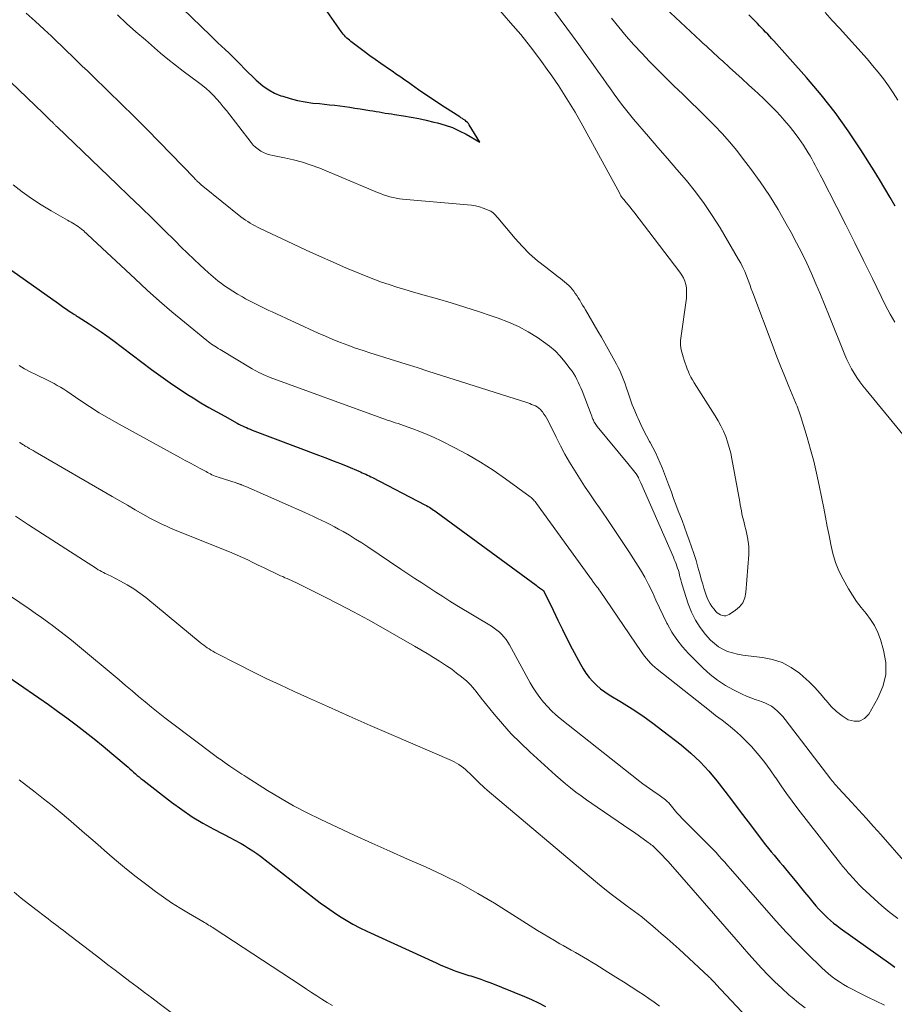
# Model space of a CAD drawing. Units: feet. Extents: x 1935000 to 1940030, y 500141 to 505000.
# Drawn here: x 1936043 to 1936137, y 501434 to 501540 of the extents above; entities that cross this region are included whole.
import ezdxf

# ---------------------------------------------------------------- set-up
doc = ezdxf.new("R2010")
doc.units = ezdxf.units.FT
doc.header["$LTSCALE"] = 100
doc.header["$MEASUREMENT"] = 0
doc.layers.add('CONTOUR INDEX', color=32, linetype='Continuous', lineweight=25)
doc.layers.add('CONTOUR INTERMEDIATE', color=40, linetype='Continuous', lineweight=15)

msp = doc.modelspace()

# ---------------------------------------------------------------- linework, layer by layer
at = {"layer": 'CONTOUR INDEX', "flags": 128}
for points, elevation in [([(1936060.32, 501541.59), (1936063.32, 501538.66), (1936063.72, 501538.28), (1936064.12, 501537.89), (1936064.52, 501537.52), (1936064.92, 501537.14), (1936065.32, 501536.76), (1936065.72, 501536.38), (1936066.11, 501535.99), (1936066.49, 501535.6), (1936066.55, 501535.53), (1936066.97, 501535.1), (1936067.39, 501534.68), (1936067.82, 501534.27), (1936068.25, 501533.86), (1936068.45, 501533.66), (1936069.02, 501533.2), (1936069.61, 501532.79), (1936070.24, 501532.45), (1936070.91, 501532.17), (1936071.11, 501532.1), (1936071.91, 501531.85), (1936072.72, 501531.64), (1936073.54, 501531.49), (1936074.37, 501531.38), (1936075.07, 501531.31), (1936075.62, 501531.26), (1936076.17, 501531.2), (1936076.72, 501531.14), (1936077.26, 501531.07), (1936077.81, 501531), (1936078.36, 501530.92), (1936078.9, 501530.84), (1936079.45, 501530.75), (1936080.52, 501530.58), (1936080.85, 501530.52), (1936081.18, 501530.47), (1936081.51, 501530.41), (1936081.85, 501530.36), (1936082.18, 501530.3), (1936082.51, 501530.25), (1936082.84, 501530.2), (1936083.17, 501530.14), (1936084.15, 501529.99), (1936084.96, 501529.85), (1936085.78, 501529.7), (1936086.59, 501529.52), (1936087.4, 501529.33), (1936087.82, 501529.23), (1936088.62, 501528.99), (1936089.41, 501528.72), (1936090.16, 501528.38), (1936090.9, 501528), (1936092.36, 501527.17), (1936091.24, 501529.03), (1936091.14, 501529.16), (1936091.04, 501529.29), (1936090.91, 501529.4), (1936090.78, 501529.51), (1936090.63, 501529.6), (1936090.49, 501529.69), (1936090.34, 501529.78), (1936090.2, 501529.88), (1936088.55, 501530.93), (1936087.85, 501531.39), (1936087.15, 501531.85), (1936086.46, 501532.33), (1936085.77, 501532.81), (1936084.96, 501533.38), (1936084.68, 501533.58), (1936084.41, 501533.77), (1936084.13, 501533.97), (1936083.85, 501534.16), (1936083.57, 501534.35), (1936083.29, 501534.54), (1936083.01, 501534.73), (1936082.73, 501534.93), (1936081.7, 501535.63), (1936081.1, 501536.06), (1936080.5, 501536.48), (1936079.91, 501536.92), (1936079.33, 501537.36), (1936078.46, 501538.03), (1936078.31, 501538.15), (1936078.17, 501538.27), (1936078.03, 501538.39), (1936077.89, 501538.53), (1936077.77, 501538.66), (1936077.64, 501538.81), (1936077.53, 501538.95), (1936077.41, 501539.1), (1936075.64, 501541.6)], 900), ([(1936137.16, 501520.23), (1936136.62, 501521.2), (1936136.07, 501522.16), (1936135.49, 501523.12), (1936134.91, 501524.06), (1936133.48, 501526.33), (1936132.12, 501528.36), (1936130.7, 501530.35), (1936129.19, 501532.26), (1936127.6, 501534.13), (1936124.07, 501538.1), (1936123.85, 501538.34), (1936123.64, 501538.57), (1936123.42, 501538.8), (1936123.19, 501539.03), (1936122.97, 501539.26), (1936122.75, 501539.49), (1936122.53, 501539.72), (1936122.31, 501539.96), (1936121.4, 501540.91)], 920), ([(1936041.28, 501513.72), (1936046.92, 501509.73), (1936047.21, 501509.53), (1936047.49, 501509.33), (1936047.78, 501509.13), (1936048.07, 501508.93), (1936048.53, 501508.63), (1936048.59, 501508.59), (1936048.66, 501508.55), (1936048.72, 501508.51), (1936048.79, 501508.47), (1936048.85, 501508.43), (1936048.92, 501508.39), (1936048.98, 501508.35), (1936049.05, 501508.31), (1936050.23, 501507.55), (1936050.88, 501507.13), (1936051.52, 501506.69), (1936052.15, 501506.24), (1936052.78, 501505.78), (1936056.95, 501502.62), (1936057.95, 501501.89), (1936058.96, 501501.17), (1936059.98, 501500.49), (1936061.03, 501499.82), (1936061.45, 501499.55), (1936062.29, 501499.04), (1936063.14, 501498.54), (1936064, 501498.05), (1936064.86, 501497.57), (1936066.19, 501496.84), (1936066.39, 501496.73), (1936066.59, 501496.63), (1936066.79, 501496.53), (1936066.99, 501496.44), (1936067.19, 501496.35), (1936067.4, 501496.26), (1936067.6, 501496.17), (1936067.81, 501496.09), (1936074.99, 501493.39), (1936075.78, 501493.09), (1936076.57, 501492.78), (1936077.35, 501492.47), (1936078.13, 501492.15), (1936079.32, 501491.66), (1936079.51, 501491.58), (1936079.7, 501491.49), (1936079.88, 501491.41), (1936080.07, 501491.32), (1936080.25, 501491.23), (1936080.43, 501491.14), (1936080.61, 501491.05), (1936080.8, 501490.96), (1936086.45, 501488.01), (1936086.61, 501487.93), (1936086.77, 501487.84), (1936086.93, 501487.75), (1936087.08, 501487.65), (1936087.23, 501487.56), (1936087.38, 501487.46), (1936087.53, 501487.36), (1936087.68, 501487.25), (1936098.44, 501479.34), (1936098.56, 501479.25), (1936098.68, 501479.16), (1936098.8, 501479.08), (1936098.93, 501478.99), (1936099.15, 501478.85), (1936099.24, 501478.76), (1936100.27, 501476.64), (1936100.77, 501475.59), (1936101.29, 501474.55), (1936101.81, 501473.52), (1936102.35, 501472.49), (1936103.22, 501470.83), (1936103.51, 501470.33), (1936103.82, 501469.85), (1936104.17, 501469.39), (1936104.55, 501468.95), (1936104.96, 501468.55), (1936105.4, 501468.17), (1936105.86, 501467.83), (1936106.34, 501467.51), (1936107.67, 501466.71), (1936108.82, 501465.99), (1936109.95, 501465.25), (1936111.05, 501464.46), (1936112.13, 501463.65), (1936114.1, 501462.11), (1936115.14, 501461.22), (1936116.14, 501460.29), (1936117.07, 501459.28), (1936117.95, 501458.22), (1936118.79, 501457.12), (1936119.63, 501456.03), (1936120.46, 501454.93), (1936121.3, 501453.83), (1936123.2, 501451.33), (1936123.5, 501450.95), (1936123.8, 501450.58), (1936124.11, 501450.21), (1936124.42, 501449.84), (1936124.73, 501449.47), (1936125.04, 501449.11), (1936125.35, 501448.74), (1936125.66, 501448.36), (1936126.52, 501447.3), (1936126.96, 501446.75), (1936127.4, 501446.21), (1936127.85, 501445.67), (1936128.3, 501445.14), (1936128.63, 501444.75), (1936128.92, 501444.41), (1936129.23, 501444.09), (1936129.54, 501443.77), (1936129.86, 501443.47), (1936130.19, 501443.17), (1936130.53, 501442.89), (1936130.88, 501442.61), (1936131.24, 501442.35), (1936136.71, 501438.44), (1936137.14, 501438.14)], 920), ([(1936040.37, 501470.21), (1936044.82, 501467.18), (1936045.84, 501466.48), (1936046.84, 501465.76), (1936047.84, 501465.03), (1936048.83, 501464.29), (1936049.8, 501463.53), (1936050.77, 501462.76), (1936051.73, 501461.98), (1936052.67, 501461.19), (1936054.44, 501459.7), (1936054.64, 501459.53), (1936054.83, 501459.35), (1936055.03, 501459.18), (1936055.22, 501459.01), (1936055.42, 501458.83), (1936055.62, 501458.66), (1936055.82, 501458.5), (1936056.02, 501458.33), (1936059.13, 501455.93), (1936060.22, 501455.13), (1936061.34, 501454.37), (1936062.5, 501453.67), (1936063.68, 501453.02), (1936065.54, 501452.06), (1936065.82, 501451.92), (1936066.09, 501451.77), (1936066.36, 501451.62), (1936066.63, 501451.47), (1936067, 501451.25), (1936067.44, 501450.98), (1936067.88, 501450.7), (1936068.31, 501450.4), (1936068.72, 501450.09), (1936074.5, 501445.59), (1936075.17, 501445.09), (1936075.85, 501444.59), (1936076.55, 501444.11), (1936077.25, 501443.64), (1936077.97, 501443.2), (1936078.69, 501442.78), (1936079.44, 501442.39), (1936080.2, 501442.02), (1936087.65, 501438.59), (1936088.09, 501438.39), (1936088.53, 501438.2), (1936088.98, 501438.02), (1936089.43, 501437.85), (1936089.49, 501437.82), (1936089.91, 501437.67), (1936090.33, 501437.52), (1936090.76, 501437.38), (1936091.19, 501437.24), (1936091.42, 501437.18), (1936091.96, 501437.01), (1936092.5, 501436.83), (1936093.03, 501436.63), (1936093.56, 501436.43), (1936097.19, 501434.96), (1936097.96, 501434.63), (1936098.71, 501434.27), (1936099.45, 501433.88)], 940)]:
    msp.add_lwpolyline(points, dxfattribs=dict(at, elevation=elevation))
at = {"layer": 'CONTOUR INTERMEDIATE', "flags": 128}
for points, elevation in [([(1936137.14, 501507.72), (1936136.87, 501508.16), (1936136.62, 501508.61), (1936136.37, 501509.07), (1936136.14, 501509.53), (1936134.71, 501512.45), (1936133.76, 501514.38), (1936132.81, 501516.3), (1936131.85, 501518.22), (1936130.88, 501520.13), (1936129.27, 501523.29), (1936129.09, 501523.64), (1936128.91, 501523.98), (1936128.74, 501524.32), (1936128.56, 501524.66), (1936128.37, 501525), (1936128.18, 501525.34), (1936127.99, 501525.67), (1936127.79, 501526), (1936127.27, 501526.82), (1936126.79, 501527.54), (1936126.28, 501528.24), (1936125.74, 501528.92), (1936125.18, 501529.58), (1936125.06, 501529.71), (1936124.41, 501530.42), (1936123.74, 501531.11), (1936123.06, 501531.78), (1936122.37, 501532.44), (1936122.05, 501532.73), (1936121.37, 501533.35), (1936120.68, 501533.98), (1936120, 501534.6), (1936119.32, 501535.22), (1936118.54, 501535.92), (1936118.24, 501536.19), (1936117.95, 501536.46), (1936117.65, 501536.73), (1936117.36, 501537), (1936117.07, 501537.27), (1936116.78, 501537.54), (1936116.48, 501537.81), (1936116.19, 501538.08), (1936108.07, 501545.67)], 916), ([(1936053.28, 501540.89), (1936054.27, 501539.97), (1936055.28, 501539.07), (1936056.3, 501538.18), (1936057.94, 501536.77), (1936058.74, 501536.1), (1936059.55, 501535.45), (1936060.37, 501534.81), (1936061.21, 501534.19), (1936062.02, 501533.61), (1936062.45, 501533.28), (1936062.86, 501532.94), (1936063.25, 501532.57), (1936063.64, 501532.19), (1936064, 501531.8), (1936064.36, 501531.39), (1936064.7, 501530.98), (1936065.04, 501530.56), (1936067.7, 501527.11), (1936067.93, 501526.84), (1936068.17, 501526.6), (1936068.45, 501526.39), (1936068.74, 501526.2), (1936069.05, 501526.04), (1936069.37, 501525.9), (1936069.71, 501525.8), (1936070.05, 501525.72), (1936071.32, 501525.48), (1936072.29, 501525.26), (1936073.26, 501525.01), (1936074.2, 501524.69), (1936075.13, 501524.34), (1936081.35, 501521.74), (1936081.67, 501521.61), (1936082, 501521.48), (1936082.34, 501521.37), (1936082.67, 501521.27), (1936083.01, 501521.18), (1936083.35, 501521.1), (1936083.7, 501521.05), (1936084.05, 501521.01), (1936091.06, 501520.4), (1936091.49, 501520.35), (1936091.92, 501520.27), (1936092.34, 501520.16), (1936092.75, 501520.02), (1936093.37, 501519.78), (1936093.47, 501519.74), (1936093.56, 501519.7), (1936093.65, 501519.65), (1936093.73, 501519.59), (1936093.81, 501519.53), (1936093.89, 501519.46), (1936093.96, 501519.39), (1936094.03, 501519.32), (1936094.11, 501519.23), (1936094.18, 501519.14), (1936094.25, 501519.06), (1936094.32, 501518.98), (1936096.18, 501516.77), (1936096.94, 501515.92), (1936097.74, 501515.11), (1936098.59, 501514.36), (1936099.48, 501513.65), (1936100.84, 501512.63), (1936101.07, 501512.45), (1936101.3, 501512.27), (1936101.52, 501512.08), (1936101.74, 501511.9), (1936101.76, 501511.88), (1936101.96, 501511.69), (1936102.16, 501511.49), (1936102.34, 501511.28), (1936102.51, 501511.06), (1936102.67, 501510.83), (1936102.83, 501510.6), (1936102.98, 501510.37), (1936103.12, 501510.13), (1936103.15, 501510.09), (1936103.31, 501509.83), (1936103.46, 501509.57), (1936103.61, 501509.31), (1936103.77, 501509.05), (1936105.11, 501506.75), (1936105.48, 501506.1), (1936105.85, 501505.46), (1936106.22, 501504.81), (1936106.59, 501504.16), (1936106.94, 501503.54), (1936107.12, 501503.2), (1936107.3, 501502.85), (1936107.46, 501502.5), (1936107.62, 501502.15), (1936107.77, 501501.79), (1936107.91, 501501.43), (1936108.04, 501501.07), (1936108.17, 501500.7), (1936108.36, 501500.12), (1936108.58, 501499.47), (1936108.82, 501498.82), (1936109.08, 501498.18), (1936109.35, 501497.55), (1936109.45, 501497.32), (1936109.73, 501496.7), (1936110.03, 501496.08), (1936110.35, 501495.47), (1936110.68, 501494.87), (1936110.74, 501494.75), (1936111.04, 501494.21), (1936111.32, 501493.65), (1936111.58, 501493.09), (1936111.84, 501492.52), (1936112.07, 501491.95), (1936112.3, 501491.37), (1936112.52, 501490.79), (1936112.74, 501490.21), (1936112.79, 501490.04), (1936113.03, 501489.37), (1936113.27, 501488.71), (1936113.52, 501488.04), (1936113.77, 501487.38), (1936114.18, 501486.32), (1936114.45, 501485.61), (1936114.71, 501484.9), (1936114.97, 501484.19), (1936115.22, 501483.47), (1936115.46, 501482.75), (1936115.69, 501482.03), (1936115.9, 501481.31), (1936116.11, 501480.58), (1936116.3, 501479.89), (1936116.42, 501479.45), (1936116.55, 501479.02), (1936116.69, 501478.59), (1936116.84, 501478.16), (1936116.9, 501477.99), (1936117.04, 501477.66), (1936117.21, 501477.34), (1936117.41, 501477.04), (1936117.64, 501476.75), (1936117.84, 501476.52), (1936117.99, 501476.38), (1936118.16, 501476.26), (1936118.34, 501476.16), (1936118.53, 501476.08), (1936118.72, 501476.05), (1936118.92, 501476.05), (1936119.1, 501476.11), (1936119.28, 501476.19), (1936119.96, 501476.64), (1936120.39, 501477.02), (1936120.74, 501477.46), (1936120.95, 501477.98), (1936121.08, 501478.55), (1936121.39, 501482.67), (1936121.4, 501483.06), (1936121.39, 501483.46), (1936121.35, 501483.85), (1936121.29, 501484.24), (1936121.28, 501484.32), (1936121.21, 501484.67), (1936121.13, 501485.02), (1936121.05, 501485.36), (1936120.97, 501485.71), (1936120.95, 501485.77), (1936120.87, 501486.08), (1936120.8, 501486.4), (1936120.72, 501486.72), (1936120.65, 501487.04), (1936120.58, 501487.36), (1936120.52, 501487.69), (1936120.46, 501488.01), (1936120.4, 501488.33), (1936119.56, 501493), (1936119.44, 501493.61), (1936119.28, 501494.21), (1936119.1, 501494.81), (1936118.89, 501495.4), (1936118.65, 501495.97), (1936118.38, 501496.53), (1936118.08, 501497.08), (1936117.77, 501497.62), (1936115.49, 501501.2), (1936115.31, 501501.49), (1936115.15, 501501.78), (1936115, 501502.08), (1936114.87, 501502.38), (1936114.74, 501502.69), (1936114.62, 501503.01), (1936114.51, 501503.32), (1936114.4, 501503.64), (1936114.29, 501503.98), (1936114.22, 501504.23), (1936114.15, 501504.48), (1936114.1, 501504.73), (1936114.05, 501504.99), (1936114.02, 501505.24), (1936114.01, 501505.5), (1936114.02, 501505.75), (1936114.04, 501506.01), (1936114.65, 501510.31), (1936114.68, 501510.69), (1936114.68, 501511.06), (1936114.65, 501511.43), (1936114.58, 501511.8), (1936114.47, 501512.16), (1936114.34, 501512.5), (1936114.16, 501512.82), (1936113.95, 501513.13), (1936108.97, 501519.65), (1936108.77, 501519.9), (1936108.58, 501520.15), (1936108.37, 501520.39), (1936108.17, 501520.63), (1936107.89, 501520.96), (1936107.82, 501521.04), (1936107.76, 501521.12), (1936107.71, 501521.19), (1936107.65, 501521.27), (1936107.6, 501521.36), (1936107.55, 501521.44), (1936107.5, 501521.52), (1936107.46, 501521.61), (1936103.48, 501528.91), (1936102.64, 501530.38), (1936101.77, 501531.84), (1936100.85, 501533.27), (1936099.89, 501534.67), (1936099.83, 501534.76), (1936098.84, 501536.12), (1936097.83, 501537.45), (1936096.78, 501538.76), (1936095.7, 501540.04), (1936093.65, 501542.42)], 904), ([(1936043.43, 501541.07), (1936044.41, 501540.2), (1936045.38, 501539.32), (1936046.17, 501538.58), (1936046.73, 501538.05), (1936047.29, 501537.52), (1936047.84, 501536.99), (1936048.39, 501536.45), (1936048.94, 501535.91), (1936049.49, 501535.37), (1936050.05, 501534.84), (1936050.6, 501534.3), (1936052.3, 501532.66), (1936053.7, 501531.3), (1936055.09, 501529.93), (1936056.46, 501528.55), (1936057.82, 501527.15), (1936061.55, 501523.3), (1936061.6, 501523.25), (1936061.65, 501523.19), (1936061.7, 501523.14), (1936061.75, 501523.09), (1936061.8, 501523.04), (1936061.85, 501522.99), (1936061.9, 501522.94), (1936061.95, 501522.89), (1936062.05, 501522.79), (1936062.16, 501522.7), (1936062.26, 501522.61), (1936062.37, 501522.51), (1936062.48, 501522.42), (1936066.61, 501519.11), (1936066.85, 501518.93), (1936067.09, 501518.75), (1936067.34, 501518.58), (1936067.6, 501518.42), (1936067.86, 501518.27), (1936068.13, 501518.12), (1936068.4, 501517.99), (1936068.67, 501517.85), (1936072.2, 501516.18), (1936073.64, 501515.51), (1936075.09, 501514.85), (1936076.54, 501514.21), (1936078, 501513.57), (1936079.31, 501513.02), (1936080.12, 501512.68), (1936080.94, 501512.36), (1936081.77, 501512.06), (1936082.6, 501511.78), (1936083.44, 501511.51), (1936084.28, 501511.25), (1936085.12, 501510.99), (1936085.97, 501510.75), (1936087.8, 501510.24), (1936089.28, 501509.81), (1936090.76, 501509.36), (1936092.23, 501508.88), (1936093.7, 501508.39), (1936094.36, 501508.17), (1936095.47, 501507.73), (1936096.55, 501507.25), (1936097.59, 501506.68), (1936098.6, 501506.06), (1936099.25, 501505.62), (1936099.89, 501505.14), (1936100.49, 501504.63), (1936101.05, 501504.06), (1936101.56, 501503.45), (1936102.12, 501502.71), (1936102.32, 501502.44), (1936102.51, 501502.15), (1936102.68, 501501.86), (1936102.84, 501501.56), (1936102.99, 501501.25), (1936103.13, 501500.94), (1936103.27, 501500.63), (1936103.4, 501500.31), (1936104.38, 501497.78), (1936104.42, 501497.68), (1936104.46, 501497.57), (1936104.5, 501497.46), (1936104.53, 501497.35), (1936104.57, 501497.25), (1936104.62, 501497.14), (1936104.67, 501497.04), (1936104.72, 501496.94), (1936104.74, 501496.9), (1936104.81, 501496.79), (1936104.88, 501496.68), (1936104.96, 501496.57), (1936105.04, 501496.46), (1936108.32, 501492.49), (1936108.48, 501492.3), (1936108.63, 501492.11), (1936108.79, 501491.92), (1936108.94, 501491.73), (1936109.23, 501491.37), (1936109.31, 501491.26), (1936109.34, 501491.22), (1936109.34, 501491.2), (1936109.47, 501490.96), (1936109.53, 501490.82), (1936109.6, 501490.68), (1936109.66, 501490.55), (1936109.73, 501490.41), (1936113.25, 501482.36), (1936113.35, 501482.12), (1936113.45, 501481.89), (1936113.54, 501481.65), (1936113.63, 501481.41), (1936113.71, 501481.17), (1936113.79, 501480.93), (1936113.86, 501480.68), (1936113.92, 501480.43), (1936113.92, 501480.42), (1936113.98, 501480.16), (1936114.05, 501479.91), (1936114.12, 501479.65), (1936114.2, 501479.4), (1936114.86, 501477.32), (1936115.2, 501476.43), (1936115.62, 501475.57), (1936116.14, 501474.78), (1936116.73, 501474.02), (1936117.26, 501473.42), (1936117.67, 501473.04), (1936118.1, 501472.7), (1936118.58, 501472.43), (1936119.09, 501472.21), (1936119.64, 501472.05), (1936120.18, 501471.91), (1936120.74, 501471.8), (1936121.3, 501471.72), (1936122.86, 501471.55), (1936123.95, 501471.33), (1936124.98, 501470.99), (1936125.94, 501470.47), (1936126.85, 501469.84), (1936127.25, 501469.5), (1936127.9, 501468.91), (1936128.52, 501468.3), (1936129.1, 501467.66), (1936129.66, 501466.99), (1936129.75, 501466.86), (1936130.27, 501466.27), (1936130.84, 501465.73), (1936131.46, 501465.26), (1936132.12, 501464.83), (1936132.76, 501464.67), (1936133.34, 501464.69), (1936133.85, 501464.97), (1936134.32, 501465.44), (1936135.31, 501467.15), (1936135.85, 501468.41), (1936136.16, 501469.69), (1936136.15, 501471), (1936135.93, 501472.35), (1936135.59, 501473.5), (1936135.3, 501474.26), (1936134.96, 501474.99), (1936134.52, 501475.66), (1936134.03, 501476.3), (1936133.5, 501476.93), (1936133.01, 501477.58), (1936132.56, 501478.26), (1936132.13, 501478.97), (1936131.55, 501480.01), (1936131.11, 501480.9), (1936130.73, 501481.81), (1936130.44, 501482.76), (1936130.22, 501483.73), (1936130.04, 501484.71), (1936129.85, 501485.69), (1936129.66, 501486.68), (1936129.47, 501487.66), (1936128.98, 501490.12), (1936128.7, 501491.42), (1936128.39, 501492.72), (1936128.05, 501494), (1936127.68, 501495.28), (1936127.04, 501497.41), (1936126.97, 501497.62), (1936126.9, 501497.83), (1936126.83, 501498.04), (1936126.75, 501498.25), (1936126.67, 501498.45), (1936126.59, 501498.66), (1936126.51, 501498.87), (1936126.42, 501499.07), (1936125.7, 501500.78), (1936125.26, 501501.85), (1936124.83, 501502.91), (1936124.41, 501503.98), (1936124, 501505.06), (1936121.83, 501510.88), (1936121.65, 501511.34), (1936121.48, 501511.81), (1936121.31, 501512.27), (1936121.13, 501512.73), (1936120.95, 501513.19), (1936120.75, 501513.64), (1936120.52, 501514.08), (1936120.28, 501514.51), (1936118.28, 501517.91), (1936117.45, 501519.24), (1936116.58, 501520.54), (1936115.64, 501521.79), (1936114.65, 501523.01), (1936113.62, 501524.2), (1936112.6, 501525.39), (1936111.58, 501526.58), (1936110.55, 501527.77), (1936108.94, 501529.64), (1936108.5, 501530.17), (1936108.07, 501530.7), (1936107.66, 501531.24), (1936107.26, 501531.79), (1936106.86, 501532.34), (1936106.47, 501532.9), (1936106.08, 501533.45), (1936105.68, 501534.01), (1936105.11, 501534.82), (1936104.43, 501535.78), (1936103.75, 501536.73), (1936103.05, 501537.68), (1936102.36, 501538.63), (1936100.41, 501541.25)], 908), ([(1936141, 501491.97), (1936134.03, 501500.42), (1936133.69, 501500.85), (1936133.36, 501501.3), (1936133.05, 501501.76), (1936132.75, 501502.22), (1936132.47, 501502.7), (1936132.21, 501503.19), (1936131.97, 501503.7), (1936131.75, 501504.2), (1936130.04, 501508.43), (1936129.58, 501509.58), (1936129.11, 501510.71), (1936128.62, 501511.85), (1936128.13, 501512.98), (1936127.63, 501514.1), (1936127.1, 501515.21), (1936126.54, 501516.3), (1936125.96, 501517.39), (1936125.43, 501518.35), (1936124.54, 501519.88), (1936123.6, 501521.39), (1936122.61, 501522.86), (1936121.57, 501524.31), (1936120.83, 501525.3), (1936120.08, 501526.25), (1936119.32, 501527.18), (1936118.51, 501528.08), (1936117.68, 501528.96), (1936116.82, 501529.82), (1936115.97, 501530.67), (1936115.1, 501531.52), (1936114.23, 501532.36), (1936113.34, 501533.21), (1936112.44, 501534.08), (1936111.56, 501534.96), (1936110.69, 501535.85), (1936109.83, 501536.75), (1936108.99, 501537.67), (1936108.17, 501538.61), (1936107.37, 501539.57), (1936106.59, 501540.54)], 912), ([(1936137.47, 501531.68), (1936136.97, 501532.46), (1936136.45, 501533.23), (1936135.9, 501533.98), (1936135.33, 501534.72), (1936134.74, 501535.43), (1936134.14, 501536.13), (1936131.16, 501539.44), (1936130.39, 501540.3), (1936129.62, 501541.15)], 924), ([(1936041.78, 501533.63), (1936045.26, 501530.28), (1936045.45, 501530.1), (1936045.63, 501529.92), (1936045.82, 501529.74), (1936046.01, 501529.56), (1936046.34, 501529.23), (1936046.36, 501529.21), (1936046.38, 501529.2), (1936046.4, 501529.18), (1936046.41, 501529.16), (1936046.48, 501529.1), (1936046.5, 501529.08), (1936046.51, 501529.06), (1936046.53, 501529.05), (1936046.55, 501529.03), (1936046.6, 501528.98), (1936046.64, 501528.93), (1936046.69, 501528.89), (1936046.73, 501528.85), (1936046.78, 501528.81), (1936053.25, 501522.59), (1936054.53, 501521.36), (1936055.8, 501520.13), (1936057.06, 501518.9), (1936058.33, 501517.66), (1936059.5, 501516.5), (1936060.17, 501515.84), (1936060.85, 501515.18), (1936061.53, 501514.52), (1936062.22, 501513.87), (1936062.64, 501513.48), (1936063.12, 501513.04), (1936063.62, 501512.61), (1936064.13, 501512.2), (1936064.65, 501511.8), (1936064.74, 501511.73), (1936065.23, 501511.39), (1936065.73, 501511.06), (1936066.24, 501510.74), (1936066.76, 501510.45), (1936067.11, 501510.26), (1936067.46, 501510.07), (1936067.82, 501509.88), (1936068.18, 501509.7), (1936068.54, 501509.52), (1936068.9, 501509.34), (1936069.26, 501509.17), (1936069.62, 501509), (1936069.99, 501508.83), (1936074.93, 501506.56), (1936075.72, 501506.21), (1936076.52, 501505.87), (1936077.33, 501505.54), (1936078.14, 501505.24), (1936078.96, 501504.94), (1936079.79, 501504.66), (1936080.61, 501504.39), (1936081.44, 501504.13), (1936082.11, 501503.92), (1936083.28, 501503.56), (1936084.44, 501503.2), (1936085.6, 501502.83), (1936086.76, 501502.46), (1936097.55, 501499.01), (1936097.76, 501498.94), (1936097.96, 501498.86), (1936098.17, 501498.78), (1936098.37, 501498.69), (1936098.56, 501498.59), (1936098.74, 501498.46), (1936098.9, 501498.32), (1936099.04, 501498.16), (1936099.12, 501498.05), (1936099.29, 501497.82), (1936099.45, 501497.58), (1936099.59, 501497.34), (1936099.73, 501497.08), (1936100.6, 501495.31), (1936101.07, 501494.4), (1936101.55, 501493.5), (1936102.06, 501492.62), (1936102.58, 501491.75), (1936103.13, 501490.89), (1936103.68, 501490.04), (1936104.25, 501489.19), (1936104.82, 501488.35), (1936105.28, 501487.7), (1936106.08, 501486.53), (1936106.88, 501485.36), (1936107.66, 501484.18), (1936108.44, 501483), (1936109.21, 501481.81), (1936109.7, 501481.02), (1936110.16, 501480.23), (1936110.58, 501479.41), (1936110.98, 501478.58), (1936111.37, 501477.74), (1936111.76, 501476.9), (1936112.16, 501476.07), (1936112.56, 501475.24), (1936112.61, 501475.14), (1936113.09, 501474.29), (1936113.62, 501473.47), (1936114.22, 501472.71), (1936114.87, 501471.99), (1936116.47, 501470.39), (1936117.22, 501469.71), (1936118.01, 501469.09), (1936118.86, 501468.54), (1936119.75, 501468.06), (1936120.67, 501467.6), (1936121.13, 501467.39), (1936121.59, 501467.2), (1936122.06, 501467.02), (1936122.54, 501466.86), (1936122.71, 501466.81), (1936123.1, 501466.66), (1936123.47, 501466.49), (1936123.82, 501466.28), (1936124.16, 501466.04), (1936124.48, 501465.77), (1936124.78, 501465.48), (1936125.06, 501465.17), (1936125.32, 501464.85), (1936130.23, 501458.41), (1936130.34, 501458.28), (1936130.44, 501458.15), (1936130.54, 501458.02), (1936130.65, 501457.89), (1936130.76, 501457.77), (1936130.87, 501457.65), (1936130.98, 501457.52), (1936131.1, 501457.4), (1936132.47, 501455.93), (1936133.27, 501455.06), (1936134.06, 501454.2), (1936134.84, 501453.32), (1936135.61, 501452.44), (1936143.73, 501443.15)], 912), ([(1936042.04, 501522.54), (1936043.02, 501521.78), (1936044.03, 501521.06), (1936045.07, 501520.39), (1936046.13, 501519.76), (1936047.89, 501518.75), (1936048.09, 501518.64), (1936048.28, 501518.53), (1936048.48, 501518.41), (1936048.67, 501518.3), (1936048.87, 501518.17), (1936049.05, 501518.05), (1936049.23, 501517.91), (1936049.41, 501517.77), (1936049.65, 501517.57), (1936049.78, 501517.46), (1936049.9, 501517.35), (1936050.02, 501517.24), (1936050.13, 501517.13), (1936050.25, 501517.02), (1936050.37, 501516.91), (1936050.48, 501516.8), (1936050.6, 501516.68), (1936055.19, 501512.39), (1936056.49, 501511.19), (1936057.81, 501510.01), (1936059.16, 501508.86), (1936060.52, 501507.73), (1936062.94, 501505.76), (1936063.1, 501505.62), (1936063.27, 501505.49), (1936063.45, 501505.37), (1936063.62, 501505.25), (1936063.8, 501505.13), (1936063.98, 501505.02), (1936064.16, 501504.9), (1936064.35, 501504.79), (1936067.83, 501502.7), (1936068.06, 501502.56), (1936068.3, 501502.43), (1936068.54, 501502.31), (1936068.78, 501502.19), (1936069.02, 501502.07), (1936069.27, 501501.96), (1936069.52, 501501.86), (1936069.77, 501501.77), (1936081.82, 501497.38), (1936082.11, 501497.27), (1936082.39, 501497.17), (1936082.68, 501497.07), (1936082.97, 501496.97), (1936083.26, 501496.87), (1936083.55, 501496.78), (1936083.84, 501496.68), (1936084.13, 501496.58), (1936085.13, 501496.23), (1936085.92, 501495.93), (1936086.69, 501495.62), (1936087.46, 501495.28), (1936088.21, 501494.92), (1936089.62, 501494.22), (1936091.06, 501493.45), (1936092.46, 501492.64), (1936093.82, 501491.76), (1936095.15, 501490.83), (1936097.81, 501488.88), (1936097.91, 501488.81), (1936098, 501488.73), (1936098.09, 501488.64), (1936098.17, 501488.55), (1936098.25, 501488.46), (1936098.33, 501488.37), (1936098.41, 501488.27), (1936098.48, 501488.17), (1936104.24, 501480.21), (1936104.3, 501480.11), (1936104.37, 501480.02), (1936104.44, 501479.92), (1936104.51, 501479.83), (1936104.58, 501479.73), (1936104.65, 501479.64), (1936104.72, 501479.55), (1936104.79, 501479.45), (1936104.89, 501479.33), (1936105, 501479.18), (1936105.12, 501479.02), (1936105.23, 501478.86), (1936105.34, 501478.7), (1936109.78, 501472.21), (1936109.96, 501471.94), (1936110.15, 501471.68), (1936110.35, 501471.43), (1936110.56, 501471.18), (1936110.78, 501470.95), (1936111, 501470.72), (1936111.24, 501470.5), (1936111.49, 501470.29), (1936116.45, 501466.36), (1936117.13, 501465.83), (1936117.81, 501465.3), (1936118.5, 501464.77), (1936119.18, 501464.24), (1936119.85, 501463.7), (1936120.5, 501463.13), (1936121.11, 501462.52), (1936121.7, 501461.89), (1936121.85, 501461.72), (1936122.49, 501460.98), (1936123.1, 501460.21), (1936123.68, 501459.43), (1936124.24, 501458.62), (1936124.29, 501458.55), (1936124.87, 501457.7), (1936125.46, 501456.86), (1936126.07, 501456.03), (1936126.69, 501455.22), (1936131.26, 501449.32), (1936131.38, 501449.18), (1936131.5, 501449.03), (1936131.62, 501448.88), (1936131.74, 501448.74), (1936131.87, 501448.59), (1936131.99, 501448.45), (1936132.12, 501448.31), (1936132.24, 501448.17), (1936132.63, 501447.72), (1936132.96, 501447.36), (1936133.29, 501447.01), (1936133.64, 501446.67), (1936133.99, 501446.33), (1936134.91, 501445.49), (1936135.74, 501444.75), (1936136.59, 501444.04), (1936137.46, 501443.37)], 916), ([(1936042.7, 501503.05), (1936043.28, 501502.7), (1936043.88, 501502.37), (1936044.49, 501502.07), (1936045, 501501.83), (1936045.37, 501501.65), (1936045.73, 501501.48), (1936046.09, 501501.29), (1936046.45, 501501.11), (1936046.8, 501500.91), (1936047.15, 501500.71), (1936047.49, 501500.49), (1936047.83, 501500.27), (1936049.23, 501499.32), (1936050.27, 501498.63), (1936051.33, 501497.96), (1936052.4, 501497.32), (1936053.49, 501496.71), (1936060.08, 501493.1), (1936060.6, 501492.82), (1936061.11, 501492.54), (1936061.62, 501492.26), (1936062.13, 501491.98), (1936062.84, 501491.6), (1936063, 501491.51), (1936063.16, 501491.43), (1936063.32, 501491.35), (1936063.48, 501491.27), (1936063.65, 501491.19), (1936063.81, 501491.12), (1936063.98, 501491.06), (1936064.15, 501491), (1936066.1, 501490.38), (1936066.17, 501490.36), (1936066.24, 501490.33), (1936066.31, 501490.31), (1936066.38, 501490.29), (1936066.44, 501490.26), (1936066.51, 501490.24), (1936066.58, 501490.21), (1936066.65, 501490.19), (1936066.72, 501490.16), (1936066.83, 501490.11), (1936066.93, 501490.07), (1936067.04, 501490.03), (1936067.14, 501489.98), (1936073.5, 501487.18), (1936073.96, 501486.97), (1936074.42, 501486.77), (1936074.88, 501486.55), (1936075.34, 501486.34), (1936075.79, 501486.12), (1936076.24, 501485.89), (1936076.69, 501485.65), (1936077.13, 501485.4), (1936077.62, 501485.13), (1936078.3, 501484.73), (1936078.97, 501484.33), (1936079.63, 501483.91), (1936080.29, 501483.48), (1936083.87, 501481.08), (1936084.62, 501480.58), (1936085.37, 501480.08), (1936086.12, 501479.59), (1936086.87, 501479.09), (1936087.62, 501478.6), (1936088.38, 501478.12), (1936089.14, 501477.64), (1936089.91, 501477.17), (1936093.64, 501474.91), (1936093.93, 501474.72), (1936094.22, 501474.51), (1936094.49, 501474.28), (1936094.74, 501474.04), (1936094.98, 501473.78), (1936095.2, 501473.5), (1936095.4, 501473.21), (1936095.58, 501472.91), (1936097.82, 501468.82), (1936098.14, 501468.27), (1936098.48, 501467.74), (1936098.85, 501467.22), (1936099.24, 501466.72), (1936099.66, 501466.25), (1936100.09, 501465.79), (1936100.56, 501465.36), (1936101.04, 501464.95), (1936109.63, 501458.18), (1936109.97, 501457.92), (1936110.31, 501457.66), (1936110.66, 501457.42), (1936111.02, 501457.17), (1936111.18, 501457.06), (1936111.46, 501456.88), (1936111.73, 501456.69), (1936111.99, 501456.49), (1936112.26, 501456.29), (1936112.41, 501456.17), (1936112.59, 501456.02), (1936112.76, 501455.86), (1936112.91, 501455.7), (1936113.06, 501455.52), (1936113.2, 501455.34), (1936113.34, 501455.16), (1936113.49, 501454.98), (1936113.63, 501454.8), (1936113.74, 501454.68), (1936113.94, 501454.45), (1936114.15, 501454.22), (1936114.36, 501453.99), (1936114.58, 501453.77), (1936116.89, 501451.49), (1936117.21, 501451.16), (1936117.54, 501450.83), (1936117.86, 501450.49), (1936118.17, 501450.15), (1936118.48, 501449.8), (1936118.79, 501449.45), (1936119.1, 501449.1), (1936119.4, 501448.75), (1936123.29, 501444.28), (1936124.35, 501443.08), (1936125.43, 501441.91), (1936126.54, 501440.75), (1936127.67, 501439.62), (1936129.25, 501438.07), (1936129.61, 501437.73), (1936129.98, 501437.41), (1936130.37, 501437.1), (1936130.77, 501436.81), (1936131.18, 501436.53), (1936131.6, 501436.27), (1936132.02, 501436.02), (1936132.46, 501435.79), (1936133.35, 501435.34), (1936134.24, 501434.9), (1936135.13, 501434.47), (1936136.03, 501434.04)], 924), ([(1936042.74, 501494.74), (1936042.76, 501494.74), (1936042.78, 501494.73), (1936042.79, 501494.72), (1936042.81, 501494.71), (1936042.97, 501494.6), (1936043.06, 501494.54), (1936043.16, 501494.48), (1936043.25, 501494.42), (1936043.35, 501494.36), (1936043.57, 501494.23), (1936043.78, 501494.11), (1936043.99, 501493.99), (1936044.2, 501493.87), (1936044.4, 501493.75), (1936052.72, 501488.92), (1936053.54, 501488.44), (1936054.37, 501487.97), (1936055.2, 501487.49), (1936056.03, 501487.02), (1936056.85, 501486.56), (1936057.27, 501486.33), (1936057.7, 501486.11), (1936058.13, 501485.9), (1936058.57, 501485.7), (1936059.01, 501485.51), (1936059.45, 501485.33), (1936059.89, 501485.14), (1936060.34, 501484.96), (1936065.62, 501482.84), (1936066.2, 501482.6), (1936066.77, 501482.34), (1936067.34, 501482.08), (1936067.9, 501481.8), (1936068.47, 501481.52), (1936069.03, 501481.24), (1936069.6, 501480.97), (1936070.16, 501480.71), (1936070.89, 501480.37), (1936071.12, 501480.27), (1936071.35, 501480.16), (1936071.59, 501480.06), (1936071.82, 501479.96), (1936072.05, 501479.86), (1936072.29, 501479.76), (1936072.52, 501479.65), (1936072.75, 501479.54), (1936075.54, 501478.14), (1936077.16, 501477.31), (1936078.76, 501476.47), (1936080.35, 501475.6), (1936081.94, 501474.71), (1936085.32, 501472.76), (1936086.01, 501472.37), (1936086.69, 501471.97), (1936087.36, 501471.56), (1936088.03, 501471.14), (1936088.23, 501471.02), (1936088.79, 501470.65), (1936089.34, 501470.27), (1936089.87, 501469.87), (1936090.4, 501469.45), (1936090.96, 501468.98), (1936091.18, 501468.78), (1936091.4, 501468.57), (1936091.6, 501468.35), (1936091.79, 501468.11), (1936091.97, 501467.88), (1936092.16, 501467.64), (1936092.34, 501467.4), (1936092.53, 501467.17), (1936093.92, 501465.44), (1936094.83, 501464.37), (1936095.76, 501463.32), (1936096.75, 501462.32), (1936097.77, 501461.35), (1936100.54, 501458.84), (1936101.07, 501458.37), (1936101.61, 501457.91), (1936102.16, 501457.47), (1936102.73, 501457.03), (1936103.3, 501456.61), (1936103.87, 501456.19), (1936104.45, 501455.78), (1936105.04, 501455.38), (1936107.3, 501453.85), (1936107.88, 501453.46), (1936108.46, 501453.06), (1936109.04, 501452.66), (1936109.61, 501452.25), (1936110.52, 501451.6), (1936110.64, 501451.52), (1936110.75, 501451.43), (1936110.87, 501451.34), (1936110.98, 501451.25), (1936111.09, 501451.16), (1936111.2, 501451.06), (1936111.3, 501450.96), (1936111.41, 501450.86), (1936111.79, 501450.47), (1936112.09, 501450.17), (1936112.37, 501449.87), (1936112.66, 501449.56), (1936112.93, 501449.25), (1936120.03, 501441.1), (1936120.71, 501440.32), (1936121.39, 501439.55), (1936122.08, 501438.79), (1936122.77, 501438.03), (1936123.47, 501437.28), (1936124.19, 501436.55), (1936124.94, 501435.85), (1936125.7, 501435.16), (1936126.05, 501434.86), (1936126.76, 501434.29), (1936127.48, 501433.75)], 928), ([(1936042.28, 501486.79), (1936043.71, 501485.86), (1936044.71, 501485.21), (1936045.71, 501484.56), (1936046.71, 501483.91), (1936047.72, 501483.26), (1936051.02, 501481.14), (1936051.2, 501481.02), (1936051.39, 501480.92), (1936051.58, 501480.81), (1936051.77, 501480.72), (1936051.97, 501480.62), (1936052.16, 501480.53), (1936052.35, 501480.43), (1936052.55, 501480.34), (1936053.63, 501479.79), (1936054.34, 501479.4), (1936055.04, 501478.97), (1936055.71, 501478.5), (1936056.36, 501478.01), (1936062.22, 501473.18), (1936062.4, 501473.03), (1936062.59, 501472.88), (1936062.78, 501472.74), (1936062.97, 501472.6), (1936063.17, 501472.47), (1936063.37, 501472.34), (1936063.57, 501472.22), (1936063.78, 501472.1), (1936066.33, 501470.79), (1936067.82, 501470.03), (1936069.32, 501469.29), (1936070.83, 501468.58), (1936072.35, 501467.87), (1936073.79, 501467.22), (1936076.04, 501466.21), (1936078.29, 501465.21), (1936080.55, 501464.22), (1936082.81, 501463.24), (1936089.32, 501460.43), (1936089.59, 501460.3), (1936089.86, 501460.16), (1936090.12, 501460), (1936090.37, 501459.83), (1936090.61, 501459.64), (1936090.84, 501459.45), (1936091.06, 501459.24), (1936091.28, 501459.03), (1936092.28, 501458.05), (1936092.39, 501457.94), (1936092.5, 501457.83), (1936092.61, 501457.73), (1936092.72, 501457.63), (1936092.83, 501457.52), (1936092.95, 501457.42), (1936093.06, 501457.32), (1936093.18, 501457.22), (1936104.86, 501447.37), (1936105.69, 501446.68), (1936106.53, 501446.01), (1936107.39, 501445.35), (1936108.25, 501444.71), (1936109.85, 501443.55), (1936109.92, 501443.49), (1936110, 501443.43), (1936110.07, 501443.38), (1936110.14, 501443.31), (1936111.3, 501442.33), (1936111.95, 501441.78), (1936112.59, 501441.22), (1936113.23, 501440.65), (1936113.86, 501440.07), (1936117.03, 501437.13), (1936117.14, 501437.03), (1936117.24, 501436.93), (1936117.34, 501436.83), (1936117.44, 501436.73), (1936117.54, 501436.62), (1936117.64, 501436.52), (1936117.74, 501436.41), (1936117.84, 501436.31), (1936122.86, 501430.93)], 932), ([(1936041.76, 501478.18), (1936043.76, 501476.79), (1936044.42, 501476.33), (1936045.09, 501475.85), (1936045.75, 501475.38), (1936046.41, 501474.89), (1936047.06, 501474.4), (1936047.7, 501473.91), (1936048.34, 501473.4), (1936048.97, 501472.88), (1936053.46, 501469.12), (1936054.16, 501468.53), (1936054.86, 501467.95), (1936055.56, 501467.35), (1936056.26, 501466.76), (1936056.96, 501466.18), (1936057.67, 501465.6), (1936058.39, 501465.04), (1936059.12, 501464.48), (1936063.8, 501460.98), (1936064.13, 501460.73), (1936064.47, 501460.49), (1936064.81, 501460.25), (1936065.16, 501460.01), (1936065.42, 501459.83), (1936065.63, 501459.68), (1936065.85, 501459.53), (1936066.07, 501459.39), (1936066.28, 501459.25), (1936066.5, 501459.1), (1936066.72, 501458.96), (1936066.94, 501458.82), (1936067.16, 501458.68), (1936069.48, 501457.21), (1936070.88, 501456.36), (1936072.29, 501455.55), (1936073.74, 501454.79), (1936075.21, 501454.07), (1936078.82, 501452.39), (1936080.74, 501451.51), (1936082.66, 501450.64), (1936084.59, 501449.78), (1936086.52, 501448.94), (1936088.43, 501448.06), (1936090.32, 501447.12), (1936092.16, 501446.09), (1936093.97, 501445.02), (1936098.61, 501442.1), (1936099.21, 501441.73), (1936099.81, 501441.37), (1936100.42, 501441.01), (1936101.02, 501440.65), (1936101.36, 501440.46), (1936101.8, 501440.2), (1936102.24, 501439.95), (1936102.68, 501439.7), (1936103.13, 501439.45), (1936103.57, 501439.2), (1936104, 501438.94), (1936104.44, 501438.68), (1936104.87, 501438.41), (1936106.19, 501437.59), (1936107.03, 501437.06), (1936107.87, 501436.53), (1936108.7, 501436), (1936109.54, 501435.46), (1936109.99, 501435.17), (1936110.59, 501434.76), (1936111.18, 501434.35), (1936111.75, 501433.91)], 936), ([(1936042.67, 501458.33), (1936044.41, 501457), (1936045.32, 501456.29), (1936046.23, 501455.58), (1936047.12, 501454.84), (1936048, 501454.1), (1936048.88, 501453.35), (1936049.75, 501452.6), (1936050.62, 501451.84), (1936051.49, 501451.08), (1936051.89, 501450.72), (1936052.97, 501449.8), (1936054.06, 501448.89), (1936055.17, 501448), (1936056.3, 501447.13), (1936057.38, 501446.31), (1936058.25, 501445.68), (1936059.13, 501445.07), (1936060.04, 501444.49), (1936060.96, 501443.94), (1936062.51, 501443.04), (1936062.66, 501442.95), (1936062.81, 501442.86), (1936062.97, 501442.77), (1936063.12, 501442.68), (1936063.28, 501442.59), (1936063.43, 501442.5), (1936063.58, 501442.4), (1936063.73, 501442.31), (1936073.12, 501436.14), (1936073.68, 501435.77), (1936074.23, 501435.41), (1936074.79, 501435.05), (1936075.35, 501434.69), (1936075.91, 501434.33), (1936076.47, 501433.98)], 944), ([(1936042.14, 501446.23), (1936042.91, 501445.59), (1936043.69, 501444.97), (1936044.48, 501444.35), (1936045.53, 501443.55), (1936045.8, 501443.34), (1936046.07, 501443.13), (1936046.34, 501442.93), (1936046.61, 501442.73), (1936046.88, 501442.52), (1936047.15, 501442.32), (1936047.42, 501442.11), (1936047.69, 501441.9), (1936051.48, 501438.99), (1936052.26, 501438.39), (1936053.05, 501437.79), (1936053.84, 501437.19), (1936054.63, 501436.6), (1936055.43, 501436.01), (1936056.22, 501435.41), (1936057.01, 501434.82), (1936057.8, 501434.22), (1936060.48, 501432.21)], 948)]:
    msp.add_lwpolyline(points, dxfattribs=dict(at, elevation=elevation))

doc.saveas('drawing.dxf')
